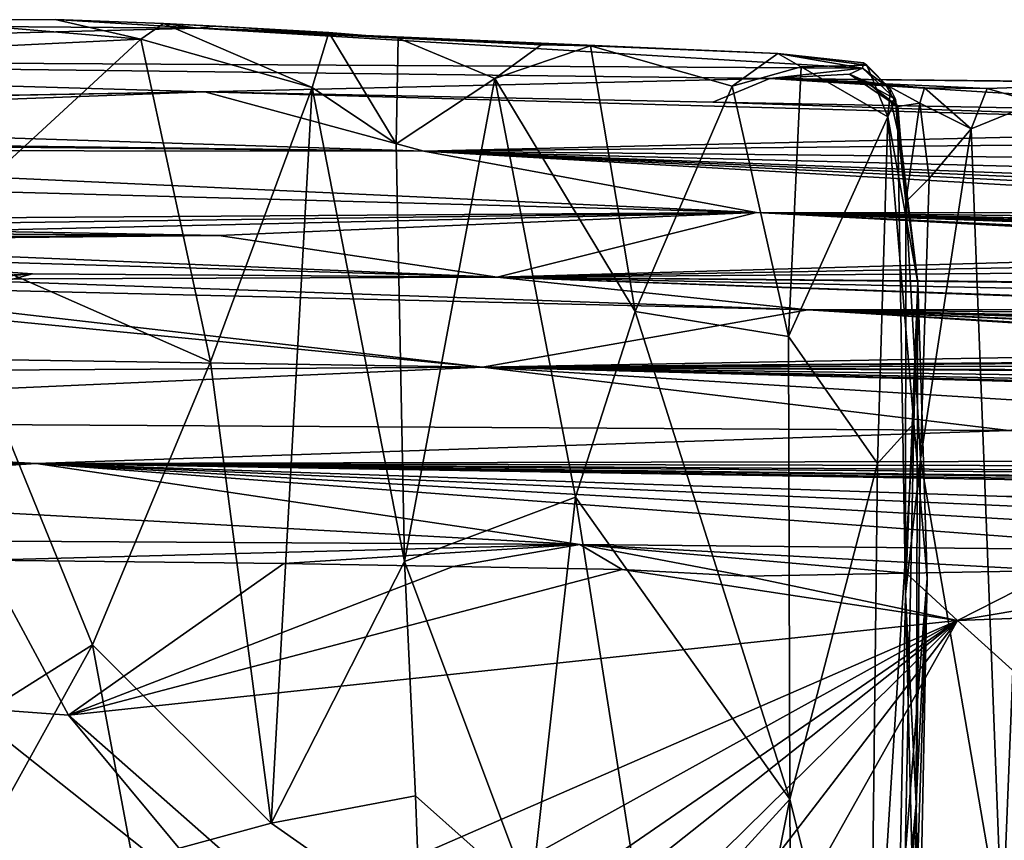
# Model space of a CAD drawing. Units: metres. Extents: x 23.44 to 30.48, y -4.58 to -0.79.
# Drawn here: x 28.18 to 29.2, y -1.66 to -0.81 of the extents above; entities that cross this region are included whole.
import ezdxf

# ---------------------------------------------------------------- set-up
doc = ezdxf.new("R2010")
doc.units = ezdxf.units.M

msp = doc.modelspace()

# ---------------------------------------------------------------- linework, layer by layer
at = {"layer": '1'}
for points in [[(27.1883, -0.853, 18.1397), (27.3679, -0.8147, 19.6303), (28.368, -0.8228, 19.625)], [(28.368, -0.8228, 19.625), (27.3679, -0.8147, 19.6303), (28.2215, -0.8139, 20.0258)], [(27.3679, -0.8147, 19.6303), (28.0815, -0.8149, 20.1107), (28.2215, -0.8139, 20.0258)], [(28.0815, -0.8149, 20.1107), (28.0074, -0.8487, 20.174), (28.3093, -0.834, 19.9872)], [(28.2215, -0.8139, 20.0258), (28.0815, -0.8149, 20.1107), (28.3093, -0.834, 19.9872)], [(28.368, -0.8228, 19.625), (28.2215, -0.8139, 20.0258), (28.3328, -0.818, 19.9564)], [(28.2215, -0.8139, 20.0258), (28.3093, -0.834, 19.9872), (28.3328, -0.818, 19.9564)], [(28.3328, -0.818, 19.9564), (28.3093, -0.834, 19.9872), (28.4855, -0.8835, 19.8539)], [(28.368, -0.8228, 19.625), (28.3328, -0.818, 19.9564), (28.3866, -0.8205, 19.7402)], [(28.3328, -0.818, 19.9564), (28.4855, -0.8835, 19.8539), (28.5025, -0.8272, 19.8009)], [(28.3866, -0.8205, 19.7402), (28.3328, -0.818, 19.9564), (28.5025, -0.8272, 19.8009)], [(27.1883, -0.853, 18.1397), (28.368, -0.8228, 19.625), (29.0509, -0.8639, 18.3547)], [(28.368, -0.8228, 19.625), (28.3866, -0.8205, 19.7402), (28.5025, -0.8272, 19.8009)], [(28.9637, -0.8487, 19.0331), (29.0509, -0.8639, 18.3547), (28.368, -0.8228, 19.625)], [(28.9637, -0.8487, 19.0331), (28.368, -0.8228, 19.625), (28.7714, -0.8407, 19.4536)], [(28.5736, -0.833, 19.7299), (28.368, -0.8228, 19.625), (28.5025, -0.8272, 19.8009)], [(28.7206, -0.8397, 19.5254), (28.368, -0.8228, 19.625), (28.5736, -0.833, 19.7299)], [(28.7714, -0.8407, 19.4536), (28.368, -0.8228, 19.625), (28.7206, -0.8397, 19.5254)], [(28.5025, -0.8272, 19.8009), (28.4855, -0.8835, 19.8539), (28.5718, -0.9413, 19.7639)], [(28.5025, -0.8272, 19.8009), (28.5718, -0.9413, 19.7639), (28.5736, -0.833, 19.7299)], [(28.3093, -0.834, 19.9872), (28.0074, -0.8487, 20.174), (28.089, -1.0369, 20.156)], [(28.3093, -0.834, 19.9872), (28.089, -1.0369, 20.156), (28.381, -1.1652, 19.9678)], [(28.3093, -0.834, 19.9872), (28.381, -1.1652, 19.9678), (28.4855, -0.8835, 19.8539)], [(28.5736, -0.833, 19.7299), (28.5718, -0.9413, 19.7639), (28.6732, -0.8745, 19.6222)], [(28.7206, -0.8397, 19.5254), (28.5736, -0.833, 19.7299), (28.6732, -0.8745, 19.6222)], [(28.7206, -0.8397, 19.5254), (28.6732, -0.8745, 19.6222), (28.7714, -0.8407, 19.4536)], [(28.7714, -0.8407, 19.4536), (28.6732, -0.8745, 19.6222), (28.8173, -1.1137, 19.4404)], [(28.9637, -0.8487, 19.0331), (28.7714, -0.8407, 19.4536), (28.917, -0.8821, 19.1917)], [(28.7714, -0.8407, 19.4536), (28.8173, -1.1137, 19.4404), (28.917, -0.8821, 19.1917)], [(28.9876, -0.8625, 19.0009), (28.9637, -0.8487, 19.0331), (28.917, -0.8821, 19.1917)], [(29.0518, -0.8584, 18.6367), (29.0509, -0.8639, 18.3547), (28.9637, -0.8487, 19.0331)], [(29.0518, -0.8584, 18.6367), (28.9637, -0.8487, 19.0331), (29.0552, -0.8608, 18.7491)], [(29.0552, -0.8608, 18.7491), (28.9637, -0.8487, 19.0331), (28.9876, -0.8625, 19.0009)], [(27.3809, -0.9051, 16.2768), (27.1883, -0.853, 18.1397), (28.3751, -0.8881, 16.7611)], [(27.1883, -0.853, 18.1397), (28.9555, -0.8742, 17.8299), (28.3751, -0.8881, 16.7611)], [(27.1883, -0.853, 18.1397), (29.0509, -0.8639, 18.3547), (28.9555, -0.8742, 17.8299)], [(29.0509, -0.8639, 18.3547), (29.0518, -0.8584, 18.6367), (29.0795, -0.8853, 18.5599)], [(29.0795, -0.8853, 18.5599), (29.0518, -0.8584, 18.6367), (29.0552, -0.8608, 18.7491)], [(28.9876, -0.8625, 19.0009), (28.917, -0.8821, 19.1917), (28.9748, -1.1394, 19.1405)], [(28.9555, -0.8742, 17.8299), (29.0509, -0.8639, 18.3547), (29.0375, -0.8699, 18.069)], [(28.9876, -0.8625, 19.0009), (28.9748, -1.1394, 19.1405), (29.0767, -0.9137, 18.7374)], [(29.0552, -0.8608, 18.7491), (28.9876, -0.8625, 19.0009), (29.0767, -0.9137, 18.7374)], [(29.0375, -0.8699, 18.069), (29.0509, -0.8639, 18.3547), (29.0845, -0.8956, 18.2782)], [(29.0845, -0.8956, 18.2782), (29.0509, -0.8639, 18.3547), (29.0795, -0.8853, 18.5599)], [(29.0795, -0.8853, 18.5599), (29.0552, -0.8608, 18.7491), (29.0767, -0.9137, 18.7374)], [(28.3751, -0.8881, 16.7611), (28.9555, -0.8742, 17.8299), (28.8969, -0.8986, 16.9681)], [(28.5718, -0.9413, 19.7639), (28.5802, -1.3705, 19.7896), (28.6732, -0.8745, 19.6222)], [(28.6732, -0.8745, 19.6222), (28.5802, -1.3705, 19.7896), (28.756, -1.3044, 19.5608)], [(28.6732, -0.8745, 19.6222), (28.756, -1.3044, 19.5608), (28.8173, -1.1137, 19.4404)], [(28.8969, -0.8986, 16.9681), (28.9555, -0.8742, 17.8299), (29.5336, -0.9107, 16.4462)], [(28.9555, -0.8742, 17.8299), (29.0375, -0.8699, 18.069), (29.0552, -0.8777, 17.9706)], [(29.5336, -0.9107, 16.4462), (28.9555, -0.8742, 17.8299), (29.4952, -0.8805, 17.4911)], [(28.9555, -0.8742, 17.8299), (29.1143, -0.8839, 17.7859), (29.1788, -0.8845, 17.7511)], [(28.9555, -0.8742, 17.8299), (29.1788, -0.8845, 17.7511), (29.3611, -0.8786, 17.6415)], [(28.9555, -0.8742, 17.8299), (29.3611, -0.8786, 17.6415), (29.4952, -0.8805, 17.4911)], [(29.0742, -0.8806, 17.8621), (28.9555, -0.8742, 17.8299), (29.0552, -0.8777, 17.9706)], [(29.1143, -0.8839, 17.7859), (28.9555, -0.8742, 17.8299), (29.0742, -0.8806, 17.8621)], [(29.0552, -0.8777, 17.9706), (29.0375, -0.8699, 18.069), (29.0803, -0.8987, 18.0119)], [(29.0803, -0.8987, 18.0119), (29.0375, -0.8699, 18.069), (29.0845, -0.8956, 18.2782)], [(29.0742, -0.8806, 17.8621), (29.0552, -0.8777, 17.9706), (29.0872, -0.9032, 17.8629)], [(29.0872, -0.9032, 17.8629), (29.0552, -0.8777, 17.9706), (29.0803, -0.8987, 18.0119)], [(29.3611, -0.8786, 17.6415), (29.1788, -0.8845, 17.7511), (29.2289, -0.8991, 17.7809)], [(27.3809, -0.9051, 16.2768), (28.3751, -0.8881, 16.7611), (27.4399, -0.9048, 16.1312)], [(27.5975, -0.917, 15.5548), (27.4399, -0.9048, 16.1312), (28.3751, -0.8881, 16.7611)], [(27.5975, -0.917, 15.5548), (28.3751, -0.8881, 16.7611), (28.6, -0.949, 14.5352)], [(28.6, -0.949, 14.5352), (28.3751, -0.8881, 16.7611), (29.6533, -0.9241, 16.0145)], [(29.6533, -0.9241, 16.0145), (28.3751, -0.8881, 16.7611), (28.8969, -0.8986, 16.9681)], [(28.381, -1.1652, 19.9678), (28.4432, -1.6393, 19.9172), (28.4855, -0.8835, 19.8539)], [(28.4432, -1.6393, 19.9172), (28.5802, -1.3705, 19.7896), (28.4855, -0.8835, 19.8539)], [(28.5718, -0.9413, 19.7639), (28.4855, -0.8835, 19.8539), (28.5802, -1.3705, 19.7896)], [(28.917, -0.8821, 19.1917), (28.8173, -1.1137, 19.4404), (28.9748, -1.1394, 19.1405)], [(29.0742, -0.8806, 17.8621), (29.0872, -0.9032, 17.8629), (29.1095, -0.8998, 17.8109)], [(29.1143, -0.8839, 17.7859), (29.0742, -0.8806, 17.8621), (29.1095, -0.8998, 17.8109)], [(29.0845, -0.8956, 18.2782), (29.0795, -0.8853, 18.5599), (29.0767, -0.9137, 18.7374)], [(29.1143, -0.8839, 17.7859), (29.1095, -0.8998, 17.8109), (29.1623, -0.9261, 17.7866)], [(29.1143, -0.8839, 17.7859), (29.1623, -0.9261, 17.7866), (29.1788, -0.8845, 17.7511)], [(29.1788, -0.8845, 17.7511), (29.1623, -0.9261, 17.7866), (29.2289, -0.8991, 17.7809)], [(29.6533, -0.9241, 16.0145), (28.8969, -0.8986, 16.9681), (29.5336, -0.9107, 16.4462)], [(29.0845, -0.8956, 18.2782), (29.0767, -0.9137, 18.7374), (29.1076, -1.0842, 18.1871)], [(29.0803, -0.8987, 18.0119), (29.0845, -0.8956, 18.2782), (29.0872, -0.9283, 17.926)], [(29.0872, -0.9032, 17.8629), (29.0803, -0.8987, 18.0119), (29.0872, -0.9283, 17.926)], [(29.0872, -0.9283, 17.926), (29.0845, -0.8956, 18.2782), (29.1076, -1.0842, 18.1871)], [(29.0872, -0.9032, 17.8629), (29.0954, -1.0011, 17.8471), (29.1095, -0.8998, 17.8109)], [(29.1095, -0.8998, 17.8109), (29.0954, -1.0011, 17.8471), (29.1193, -0.9769, 17.8114)], [(29.1193, -0.9769, 17.8114), (29.1623, -0.9261, 17.7866), (29.1095, -0.8998, 17.8109)], [(29.1623, -0.9261, 17.7866), (29.1943, -1.7543, 17.8034), (29.2289, -0.8991, 17.7809)], [(29.2289, -0.8991, 17.7809), (29.1943, -1.7543, 17.8034), (29.72, -2.0307, 17.8085)], [(29.0872, -0.9032, 17.8629), (29.0872, -0.9283, 17.926), (29.0954, -1.0011, 17.8471)], [(28.6, -0.949, 14.5352), (27.4128, -0.9342, 15.1248), (27.5975, -0.917, 15.5548)], [(28.9748, -1.1394, 19.1405), (29.066, -1.2697, 18.9033), (29.0767, -0.9137, 18.7374)], [(29.0767, -0.9137, 18.7374), (29.066, -1.2697, 18.9033), (29.1036, -1.2286, 18.6771)], [(29.0767, -0.9137, 18.7374), (29.1036, -1.2286, 18.6771), (29.1076, -1.0842, 18.1871)], [(29.7098, -0.9377, 15.1771), (28.6, -0.949, 14.5352), (29.6533, -0.9241, 16.0145)], [(29.095, -1.4042, 17.8861), (29.0954, -1.0011, 17.8471), (29.0872, -0.9283, 17.926)], [(29.095, -1.4042, 17.8861), (29.0872, -0.9283, 17.926), (29.1076, -1.0842, 18.1871)], [(29.1104, -1.2655, 17.8204), (29.1943, -1.7543, 17.8034), (29.1623, -0.9261, 17.7866)], [(29.1193, -0.9769, 17.8114), (29.1104, -1.2655, 17.8204), (29.1623, -0.9261, 17.7866)], [(28.6, -0.949, 14.5352), (27.3839, -0.9374, 14.9592), (27.4128, -0.9342, 15.1248)], [(27.553, -0.9479, 14.2021), (27.3839, -0.9374, 14.9592), (28.6, -0.949, 14.5352)], [(29.6538, -0.9595, 14.46), (28.6, -0.949, 14.5352), (29.7098, -0.9377, 15.1771)], [(26.5678, -0.9472, 13.8126), (27.553, -0.9479, 14.2021), (28.9417, -1.012, 12.1505)], [(27.2414, -1.0237, 11.3779), (26.5678, -0.9472, 13.8126), (28.9417, -1.012, 12.1505)], [(28.9417, -1.012, 12.1505), (27.553, -0.9479, 14.2021), (28.6, -0.949, 14.5352)], [(28.6, -0.949, 14.5352), (29.7155, -1.0044, 12.7622), (29.7013, -1.0128, 12.4987)], [(28.9417, -1.012, 12.1505), (28.6, -0.949, 14.5352), (29.7013, -1.0128, 12.4987)], [(29.7155, -1.0044, 12.7622), (28.6, -0.949, 14.5352), (29.7122, -0.997, 13.1076)], [(28.6, -0.949, 14.5352), (29.7224, -0.9778, 13.7486), (29.7327, -0.9914, 13.4407)], [(29.7122, -0.997, 13.1076), (28.6, -0.949, 14.5352), (29.7327, -0.9914, 13.4407)], [(29.7224, -0.9778, 13.7486), (28.6, -0.949, 14.5352), (29.6538, -0.9595, 14.46)], [(29.0954, -1.0011, 17.8471), (29.1104, -1.2655, 17.8204), (29.1193, -0.9769, 17.8114)], [(29.095, -1.4042, 17.8861), (29.1104, -1.2655, 17.8204), (29.0954, -1.0011, 17.8471)], [(27.2414, -1.0237, 11.3779), (28.9417, -1.012, 12.1505), (28.1352, -1.0231, 11.6534)], [(28.3894, -1.0356, 11.1596), (28.1238, -1.0307, 11.284), (28.9417, -1.012, 12.1505)], [(28.1238, -1.0307, 11.284), (28.1352, -1.0231, 11.6534), (28.9417, -1.012, 12.1505)], [(28.6755, -1.0783, 9.5033), (28.3894, -1.0356, 11.1596), (28.9417, -1.012, 12.1505)], [(28.6755, -1.0783, 9.5033), (28.9417, -1.012, 12.1505), (29.6918, -1.0492, 10.9749)], [(29.6918, -1.0492, 10.9749), (28.9417, -1.012, 12.1505), (29.7195, -1.0537, 11.1375)], [(28.9417, -1.012, 12.1505), (29.715, -1.0377, 11.5187), (29.7151, -1.0498, 11.344)], [(29.7195, -1.0537, 11.1375), (28.9417, -1.012, 12.1505), (29.7151, -1.0498, 11.344)], [(29.7161, -1.0293, 11.9087), (28.9417, -1.012, 12.1505), (29.7181, -1.0276, 12.0343)], [(28.9417, -1.012, 12.1505), (29.7161, -1.0293, 11.9087), (29.716, -1.0338, 11.8126)], [(29.718, -1.0394, 11.662), (28.9417, -1.012, 12.1505), (29.716, -1.0338, 11.8126)], [(29.715, -1.0377, 11.5187), (28.9417, -1.012, 12.1505), (29.718, -1.0394, 11.662)], [(29.7181, -1.0276, 12.0343), (28.9417, -1.012, 12.1505), (29.7232, -1.0212, 12.3316)], [(28.9417, -1.012, 12.1505), (29.7013, -1.0128, 12.4987), (29.7232, -1.0212, 12.3316)], [(28.3894, -1.0356, 11.1596), (28.11, -1.0382, 11.2251), (28.1238, -1.0307, 11.284)], [(27.7193, -1.0383, 11.1314), (28.0727, -1.0336, 11.2116), (28.3894, -1.0356, 11.1596)], [(28.6755, -1.0783, 9.5033), (27.7193, -1.0383, 11.1314), (28.3894, -1.0356, 11.1596)], [(27.9087, -1.0553, 9.9361), (27.7193, -1.0383, 11.1314), (28.6755, -1.0783, 9.5033)], [(28.089, -1.0369, 20.156), (27.9713, -1.638, 20.2158), (28.2599, -1.4562, 20.0617)], [(28.0727, -1.0336, 11.2116), (28.11, -1.0382, 11.2251), (28.3894, -1.0356, 11.1596)], [(28.089, -1.0369, 20.156), (28.2599, -1.4562, 20.0617), (28.381, -1.1652, 19.9678)], [(29.6528, -1.0607, 10.4568), (28.6755, -1.0783, 9.5033), (29.6918, -1.0492, 10.9749)], [(27.9543, -1.0955, 9.2677), (27.9087, -1.0553, 9.9361), (28.1982, -1.0751, 9.3829)], [(28.1982, -1.0751, 9.3829), (27.9087, -1.0553, 9.9361), (28.6755, -1.0783, 9.5033)], [(29.6421, -1.0713, 9.928), (28.6755, -1.0783, 9.5033), (29.6528, -1.0607, 10.4568)], [(29.7116, -1.0885, 9.6465), (28.6755, -1.0783, 9.5033), (29.6421, -1.0713, 9.928)], [(27.9247, -1.0862, 8.6614), (28.0977, -1.0806, 8.8672), (28.9945, -1.1121, 8.1897)], [(28.0618, -1.1114, 9.2244), (27.9543, -1.0955, 9.2677), (28.1982, -1.0751, 9.3829)], [(28.1262, -1.081, 9.1262), (28.0618, -1.1114, 9.2244), (28.1982, -1.0751, 9.3829)], [(28.0977, -1.0806, 8.8672), (28.1262, -1.081, 9.1262), (28.1982, -1.0751, 9.3829)], [(28.0977, -1.0806, 8.8672), (28.1982, -1.0751, 9.3829), (28.6755, -1.0783, 9.5033)], [(28.0977, -1.0806, 8.8672), (28.6755, -1.0783, 9.5033), (28.9945, -1.1121, 8.1897)], [(28.9945, -1.1121, 8.1897), (28.6755, -1.0783, 9.5033), (29.6106, -1.1113, 8.4026)], [(29.6106, -1.1113, 8.4026), (28.6755, -1.0783, 9.5033), (29.6943, -1.1154, 8.6929)], [(28.6755, -1.0783, 9.5033), (29.6835, -1.0998, 9.0484), (29.6943, -1.1154, 8.6929)], [(29.6835, -1.0998, 9.0484), (28.6755, -1.0783, 9.5033), (29.6623, -1.0868, 9.3738)], [(28.6755, -1.0783, 9.5033), (29.7116, -1.0885, 9.6465), (29.6623, -1.0868, 9.3738)], [(28.1054, -1.1166, 7.1552), (27.9247, -1.0862, 8.6614), (28.6604, -1.1709, 5.4459)], [(28.6604, -1.1709, 5.4459), (27.9247, -1.0862, 8.6614), (28.9945, -1.1121, 8.1897)], [(29.1059, -1.6191, 18.0126), (29.095, -1.4042, 17.8861), (29.1076, -1.0842, 18.1871)], [(29.1076, -1.0842, 18.1871), (29.1036, -1.2286, 18.6771), (29.117, -1.3876, 18.5029)], [(29.1059, -1.6191, 18.0126), (29.1076, -1.0842, 18.1871), (29.117, -1.3876, 18.5029)], [(28.6604, -1.1709, 5.4459), (28.9945, -1.1121, 8.1897), (29.6436, -1.153, 6.7927)], [(28.9945, -1.1121, 8.1897), (29.6106, -1.1113, 8.4026), (29.6763, -1.1183, 8.3455)], [(28.9945, -1.1121, 8.1897), (29.6617, -1.1401, 7.3057), (29.6472, -1.1412, 7.207)], [(29.6436, -1.153, 6.7927), (28.9945, -1.1121, 8.1897), (29.662, -1.1517, 7.002)], [(29.662, -1.1517, 7.002), (28.9945, -1.1121, 8.1897), (29.6472, -1.1412, 7.207)], [(28.9945, -1.1121, 8.1897), (29.6615, -1.1321, 7.5532), (29.6617, -1.1401, 7.3057)], [(28.9945, -1.1121, 8.1897), (29.6788, -1.1308, 7.8458), (29.6615, -1.1321, 7.5532)], [(28.9945, -1.1121, 8.1897), (29.6708, -1.1277, 7.9331), (29.6788, -1.1308, 7.8458)], [(28.9945, -1.1121, 8.1897), (29.6763, -1.1183, 8.3455), (29.6905, -1.1278, 8.2789)], [(29.6708, -1.1277, 7.9331), (28.9945, -1.1121, 8.1897), (29.6905, -1.1278, 8.2789)], [(27.1737, -1.148, 6.4496), (28.1054, -1.1166, 7.1552), (28.6604, -1.1709, 5.4459)], [(28.8173, -1.1137, 19.4404), (28.756, -1.3044, 19.5608), (28.9762, -1.6147, 19.1873)], [(28.8173, -1.1137, 19.4404), (28.9762, -1.6147, 19.1873), (28.9748, -1.1394, 19.1405)], [(28.9748, -1.1394, 19.1405), (28.9762, -1.6147, 19.1873), (29.066, -1.2697, 18.9033)], [(26.9535, -1.1811, 4.6519), (27.1737, -1.148, 6.4496), (28.6604, -1.1709, 5.4459)], [(28.6604, -1.1709, 5.4459), (29.6436, -1.153, 6.7927), (29.6609, -1.1645, 6.5655)], [(28.6604, -1.1709, 5.4459), (29.6444, -1.1627, 6.3797), (29.6534, -1.1692, 6.1629)], [(29.6444, -1.1627, 6.3797), (28.6604, -1.1709, 5.4459), (29.6609, -1.1645, 6.5655)], [(27.4305, -1.2255, 2.7241), (26.9535, -1.1811, 4.6519), (28.6604, -1.1709, 5.4459)], [(27.4305, -1.2255, 2.7241), (28.6604, -1.1709, 5.4459), (29.2009, -1.2358, 3.3364)], [(28.381, -1.1652, 19.9678), (28.2599, -1.4562, 20.0617), (28.4432, -1.6393, 19.9172)], [(28.6604, -1.1709, 5.4459), (29.6534, -1.1692, 6.1629), (29.66, -1.177, 6.0271)], [(29.3539, -1.2135, 4.3423), (29.2009, -1.2358, 3.3364), (28.6604, -1.1709, 5.4459)], [(29.3539, -1.2135, 4.3423), (28.6604, -1.1709, 5.4459), (29.605, -1.1963, 5.0269)], [(28.6604, -1.1709, 5.4459), (29.6427, -1.1965, 5.2046), (29.6142, -1.1945, 5.1182)], [(29.605, -1.1963, 5.0269), (28.6604, -1.1709, 5.4459), (29.6142, -1.1945, 5.1182)], [(28.6604, -1.1709, 5.4459), (29.6258, -1.1846, 5.4831), (29.6456, -1.1915, 5.3348)], [(29.6427, -1.1965, 5.2046), (28.6604, -1.1709, 5.4459), (29.6456, -1.1915, 5.3348)], [(29.6258, -1.1846, 5.4831), (28.6604, -1.1709, 5.4459), (29.657, -1.1754, 5.8828)], [(29.657, -1.1754, 5.8828), (28.6604, -1.1709, 5.4459), (29.66, -1.177, 6.0271)], [(28.2019, -1.2697, 1.3911), (27.3774, -1.2555, 1.5692), (27.4305, -1.2255, 2.7241)], [(28.2019, -1.2697, 1.3911), (27.4305, -1.2255, 2.7241), (29.2009, -1.2358, 3.3364)], [(29.066, -1.2697, 18.9033), (29.0584, -1.945, 18.9268), (29.1036, -1.2286, 18.6771)], [(29.1036, -1.2286, 18.6771), (29.0584, -1.945, 18.9268), (29.0945, -1.6732, 18.7342)], [(29.1036, -1.2286, 18.6771), (29.0945, -1.6732, 18.7342), (29.117, -1.3876, 18.5029)], [(28.2019, -1.2697, 1.3911), (29.2009, -1.2358, 3.3364), (29.6231, -1.2667, 2)], [(27.2802, -1.2734, 0.9887), (27.3774, -1.2555, 1.5692), (28.2019, -1.2697, 1.3911)], [(27.7659, -1.2984, -0.1232), (27.2802, -1.2734, 0.9887), (28.2019, -1.2697, 1.3911)], [(27.7659, -1.2984, -0.1232), (28.2019, -1.2697, 1.3911), (28.7605, -1.353, -1.4115)], [(29.6563, -1.2727, 1.7501), (28.2019, -1.2697, 1.3911), (29.6231, -1.2667, 2)], [(28.7605, -1.353, -1.4115), (28.2019, -1.2697, 1.3911), (29.3903, -1.3593, -1.3955)], [(28.2019, -1.2697, 1.3911), (29.6446, -1.3523, -1.3962), (29.3903, -1.3593, -1.3955)], [(29.6446, -1.3523, -1.3962), (28.2019, -1.2697, 1.3911), (29.7411, -1.337, -1.0291)], [(29.7411, -1.337, -1.0291), (28.2019, -1.2697, 1.3911), (29.1985, -1.3037, 0.2685)], [(29.1985, -1.3037, 0.2685), (28.2019, -1.2697, 1.3911), (29.8595, -1.2972, 0.8084)], [(29.8595, -1.2972, 0.8084), (28.2019, -1.2697, 1.3911), (29.9126, -1.2954, 0.9575)], [(28.2019, -1.2697, 1.3911), (29.7131, -1.2793, 1.5024), (29.7659, -1.2831, 1.2962)], [(28.2019, -1.2697, 1.3911), (29.7659, -1.2831, 1.2962), (29.8585, -1.2898, 1.1909)], [(29.9126, -1.2954, 0.9575), (28.2019, -1.2697, 1.3911), (29.9071, -1.2916, 1.0904)], [(28.2019, -1.2697, 1.3911), (29.8585, -1.2898, 1.1909), (29.9071, -1.2916, 1.0904)], [(28.2019, -1.2697, 1.3911), (29.6563, -1.2727, 1.7501), (29.7131, -1.2793, 1.5024)], [(28.9762, -1.6147, 19.1873), (29.0584, -1.945, 18.9268), (29.066, -1.2697, 18.9033)], [(29.095, -1.4042, 17.8861), (29.1042, -1.7802, 17.8386), (29.1104, -1.2655, 17.8204)], [(29.1104, -1.2655, 17.8204), (29.1042, -1.7802, 17.8386), (29.1943, -1.7543, 17.8034)], [(27.8724, -1.3478, -1.4434), (27.7659, -1.2984, -0.1232), (28.7605, -1.353, -1.4115)], [(28.5802, -1.3705, 19.7896), (28.7102, -1.7165, 19.6365), (28.756, -1.3044, 19.5608)], [(28.756, -1.3044, 19.5608), (28.7102, -1.7165, 19.6365), (28.8298, -1.7748, 19.4653)], [(28.756, -1.3044, 19.5608), (28.8298, -1.7748, 19.4653), (28.9762, -1.6147, 19.1873)], [(28.1491, -1.3691, -1.5373), (27.8724, -1.3478, -1.4434), (28.7605, -1.353, -1.4115)], [(28.4562, -1.3726, -1.5336), (28.1491, -1.3691, -1.5373), (28.7605, -1.353, -1.4115)], [(28.4562, -1.3726, -1.5336), (28.7605, -1.353, -1.4115), (28.6303, -1.3755, -1.5345)], [(28.804, -1.3788, -1.5368), (28.6303, -1.3755, -1.5345), (28.7605, -1.353, -1.4115)], [(28.9315, -1.3856, -1.5389), (28.804, -1.3788, -1.5368), (28.7605, -1.353, -1.4115)], [(28.9315, -1.3856, -1.5389), (28.7605, -1.353, -1.4115), (29.0956, -1.3823, -1.5349)], [(29.0956, -1.3823, -1.5349), (28.7605, -1.353, -1.4115), (29.2494, -1.3796, -1.534)], [(29.2494, -1.3796, -1.534), (28.7605, -1.353, -1.4115), (29.3903, -1.3593, -1.3955)], [(28.1285, -1.5205, -1.554), (28.1491, -1.3691, -1.5373), (28.2351, -1.5283, -1.5546)], [(28.2351, -1.5283, -1.5546), (28.1491, -1.3691, -1.5373), (28.4562, -1.3726, -1.5336)], [(28.2351, -1.5283, -1.5546), (28.4562, -1.3726, -1.5336), (28.6303, -1.3755, -1.5345)], [(28.2351, -1.5283, -1.5546), (28.6303, -1.3755, -1.5345), (28.804, -1.3788, -1.5368)], [(28.4432, -1.6393, 19.9172), (28.5917, -1.6113, 19.7779), (28.5802, -1.3705, 19.7896)], [(28.5917, -1.6113, 19.7779), (28.7102, -1.7165, 19.6365), (28.5802, -1.3705, 19.7896)], [(29.1485, -1.4309, -1.5505), (28.2351, -1.5283, -1.5546), (28.804, -1.3788, -1.5368)], [(29.1485, -1.4309, -1.5505), (28.804, -1.3788, -1.5368), (28.9315, -1.3856, -1.5389)], [(29.1485, -1.4309, -1.5505), (28.9315, -1.3856, -1.5389), (29.0956, -1.3823, -1.5349)], [(29.1485, -1.4309, -1.5505), (29.0956, -1.3823, -1.5349), (29.2494, -1.3796, -1.534)], [(29.1485, -1.4309, -1.5505), (29.2494, -1.3796, -1.534), (29.4695, -1.377, -1.5361)], [(29.1485, -1.4309, -1.5505), (29.4695, -1.377, -1.5361), (29.7024, -1.41, -1.546)], [(29.0945, -1.6732, 18.7342), (29.1019, -1.8492, 18.6287), (29.117, -1.3876, 18.5029)], [(29.1019, -1.8492, 18.6287), (29.1091, -1.7996, 18.3347), (29.117, -1.3876, 18.5029)], [(29.1059, -1.6191, 18.0126), (29.117, -1.3876, 18.5029), (29.1091, -1.7996, 18.3347)], [(29.095, -1.4042, 17.8861), (29.0866, -1.8255, 17.8992), (29.1042, -1.7802, 17.8386)], [(29.0866, -1.8255, 17.8992), (29.095, -1.4042, 17.8861), (29.1059, -1.6191, 18.0126)], [(29.1485, -1.4309, -1.5505), (29.7024, -1.41, -1.546), (29.8198, -2.0371, -1.5505)], [(28.4634, -1.7296, -1.5474), (28.2351, -1.5283, -1.5546), (29.1485, -1.4309, -1.5505)], [(29.8198, -2.0371, -1.5505), (28.4264, -2.7178, -1.5343), (29.1485, -1.4309, -1.5505)], [(28.4264, -2.7178, -1.5343), (28.479, -2.3028, -1.5503), (29.1485, -1.4309, -1.5505)], [(28.5178, -1.78, -1.5466), (28.4634, -1.7296, -1.5474), (29.1485, -1.4309, -1.5505)], [(29.1485, -1.4309, -1.5505), (28.479, -2.3028, -1.5503), (28.5163, -2.0533, -1.5446)], [(28.5163, -2.0533, -1.5446), (28.5289, -1.9221, -1.5453), (29.1485, -1.4309, -1.5505)], [(28.5212, -1.8621, -1.5498), (28.5178, -1.78, -1.5466), (29.1485, -1.4309, -1.5505)], [(29.1485, -1.4309, -1.5505), (28.5289, -1.9221, -1.5453), (28.5212, -1.8621, -1.5498)], [(27.9713, -1.638, 20.2158), (28.1397, -1.6728, 20.1099), (28.2599, -1.4562, 20.0617)], [(28.2599, -1.4562, 20.0617), (28.1397, -1.6728, 20.1099), (28.3011, -1.678, 20.0181)], [(28.3011, -1.678, 20.0181), (28.4432, -1.6393, 19.9172), (28.2599, -1.4562, 20.0617)], [(28.0932, -1.7225, -1.5619), (28.1285, -1.5205, -1.554), (28.4219, -1.7531, -1.5654)], [(28.1285, -1.5205, -1.554), (28.2351, -1.5283, -1.5546), (28.4219, -1.7531, -1.5654)], [(28.4219, -1.7531, -1.5654), (28.2351, -1.5283, -1.5546), (28.4634, -1.7296, -1.5474)], [(28.4432, -1.6393, 19.9172), (28.5968, -1.7467, 19.7508), (28.5917, -1.6113, 19.7779)], [(28.5917, -1.6113, 19.7779), (28.5968, -1.7467, 19.7508), (28.7102, -1.7165, 19.6365)], [(28.8298, -1.7748, 19.4653), (28.9247, -1.8717, 19.2852), (28.9762, -1.6147, 19.1873)], [(28.9762, -1.6147, 19.1873), (28.9247, -1.8717, 19.2852), (28.9777, -1.9015, 19.1763)], [(28.9762, -1.6147, 19.1873), (28.9777, -1.9015, 19.1763), (29.0584, -1.945, 18.9268)], [(29.0854, -1.9593, 18.0555), (29.0866, -1.8255, 17.8992), (29.1059, -1.6191, 18.0126)], [(29.0854, -1.9593, 18.0555), (29.1059, -1.6191, 18.0126), (29.1091, -1.7996, 18.3347)], [(28.4432, -1.6393, 19.9172), (28.3011, -1.678, 20.0181), (28.5968, -1.7467, 19.7508)]]:
    msp.add_3dface(points, dxfattribs=at)

doc.saveas('drawing.dxf')
